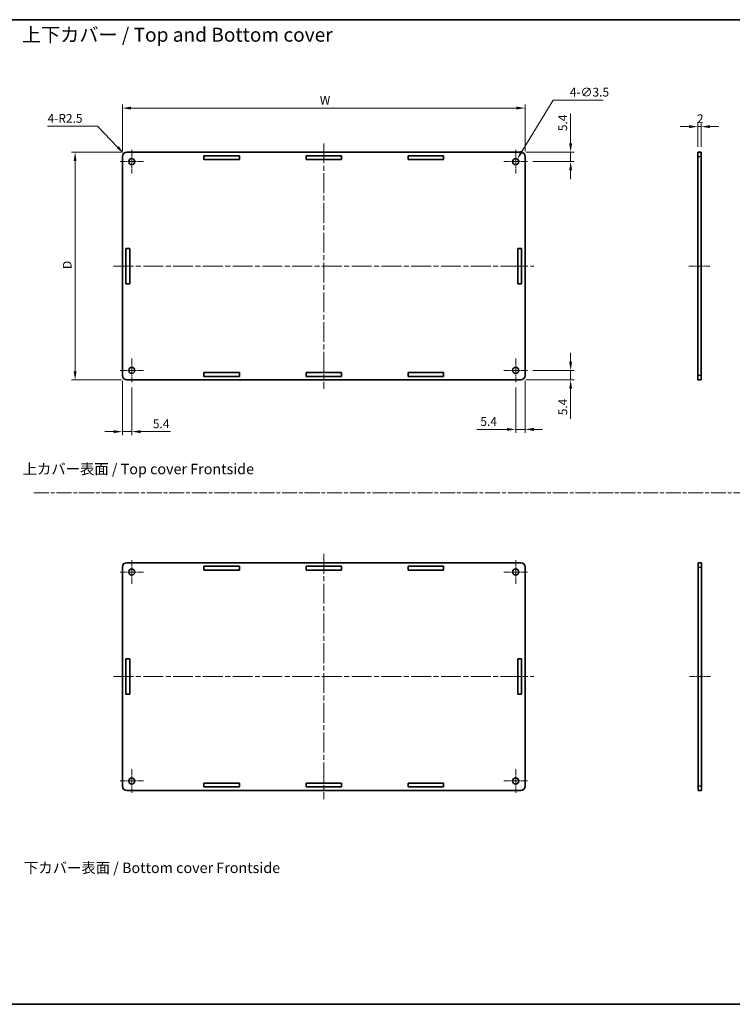
# Model space of a CAD drawing. Units: millimetres. Extents: x 29 to 3950, y 16 to 718.
# Drawn here: x 1813 to 2220, y 16 to 578 of the extents above; entities that cross this region are included whole.
import ezdxf

# ---------------------------------------------------------------- set-up
doc = ezdxf.new("R2010")
doc.units = ezdxf.units.MM
doc.header["$LTSCALE"] = 2
doc.linetypes.add('CHAIN', pattern=[0.35429999999999995, 0.2362, -0.0295, 0.0591, -0.0295])
doc.layers.get('Defpoints').update_dxf_attribs({"lineweight": 25})
for name, color, linetype, lineweight in [('Border (ISO)', 7, 'Continuous', 35), ('Center Mark (ISO)', 131, 'Continuous', 18), ('Centerline (ISO)', 131, 'Continuous', 18), ('Dimension (ISO)', 7, 'Continuous', 18), ('Dimension (ISO) @ 1', 7, 'Continuous', 18), ('Sketch Geometry (ISO)', 7, 'Continuous', 18), ('Symbol (ISO)', 7, 'Continuous', 18), ('Visible (ISO)', 7, 'Continuous', 35), ('Visible Narrow (ISO)', 7, 'Continuous', 25)]:
    doc.layers.add(name, color=color, linetype=linetype, lineweight=lineweight)
doc.styles.add('Note Text (TK)', font='txt')
doc.dimstyles.new('Default - Method 1b (TK)', dxfattribs={"dimscale": 2, "dimtxt": 2.5, "dimasz": 2.5, "dimexe": 1, "dimexo": 1.499999999999999, "dimgap": 1, "dimtad": 1, "dimtoh": 1, "dimrnd": 1e-08, "dimdsep": 46, "dimtxsty": 'Note Text (TK)', "dimcen": 0.09, "dimdle": 5, "dimclrd": 100, "dimclre": 100, "dimclrt": 7, "dimadec": 1, "dimazin": 1, "dimtfac": 1, "dimtmove": 0, "dimatfit": 3, "dimfxl": 1, "dimtolj": 1, "dimlwd": -1, "dimlwe": -1, "dimarcsym": 0})

# ---------------------------------------------------------------- blocks, each defined once
blk = doc.blocks.new('図面枠 tk図枠')
at = {"layer": 'Border (ISO)'}
for p, q in [((14.49999999999999, 289), (405.4999999999999, 289)), ((14.50000000000001, 8.000000000000007), (405.4999999999999, 8.000000000000007))]:
    blk.add_line(p, q, dxfattribs=at)
blk = doc.blocks.new('*D64')
at = {"layer": 'Defpoints', "color": 0}
for p in [(2101.71813130592, 527.539739129965), (1871.718131305921, 499.8758990535617), (2101.71813130592, 499.8758990535617)]:
    blk.add_point(p, dxfattribs=at)
at = {"layer": 'Dimension (ISO)', "color": 100}
for p, q in [((1871.718131305921, 502.8758990535617), (1871.718131305921, 529.539739129965)), ((2101.71813130592, 502.8758990535617), (2101.71813130592, 529.539739129965)), ((1876.718131305921, 527.539739129965), (2096.71813130592, 527.539739129965))]:
    blk.add_line(p, q, dxfattribs=at)
for points in [[(1876.718131305921, 528.3730724632984), (1876.718131305921, 526.7064057966317), (1871.718131305921, 527.539739129965)], [(2096.71813130592, 528.3730724632984), (2096.71813130592, 526.7064057966317), (2101.71813130592, 527.539739129965)]]:
    blk.add_solid(points, dxfattribs=at)
at = {"layer": 'Dimension (ISO)', "color": 7, "insert": (1982.939722215012, 532.039739129965), "char_height": 5, "attachment_point": 4, "style": 'Note Text (TK)'}
blk.add_mtext('\\A1; \\fＭＳ Ｐゴシック|b0|i0;W', dxfattribs=at)
blk = doc.blocks.new('*D65')
at = {"layer": 'Defpoints', "color": 0}
for p in [(1874.218131305921, 502.3758990535619), (1844.722673659834, 372.3758990535618), (1874.218131305921, 372.3758990535618)]:
    blk.add_point(p, dxfattribs=at)
at = {"layer": 'Dimension (ISO)', "color": 100}
for p, q in [((1871.218131305921, 502.3758990535619), (1842.722673659834, 502.3758990535619)), ((1844.722673659834, 497.3758990535619), (1844.722673659834, 377.3758990535619)), ((1871.218131305921, 372.3758990535618), (1842.722673659834, 372.3758990535618))]:
    blk.add_line(p, q, dxfattribs=at)
for points in [[(1843.889340326501, 497.3758990535619), (1845.556006993168, 497.3758990535619), (1844.722673659834, 502.3758990535619)], [(1843.889340326501, 377.3758990535619), (1845.556006993168, 377.3758990535619), (1844.722673659834, 372.3758990535618)]]:
    blk.add_solid(points, dxfattribs=at)
at = {"layer": 'Dimension (ISO)', "color": 7, "insert": (1840.222673659834, 434.1372626899254), "char_height": 5, "attachment_point": 4, "rotation": 90, "style": 'Note Text (TK)'}
blk.add_mtext('\\A1; \\fＭＳ Ｐゴシック|b0|i0;D', dxfattribs=at)
blk = doc.blocks.new('*D66')
at = {"layer": 'Defpoints', "color": 0}
for p in [(1871.718131305921, 374.8758990535618), (1877.11813130592, 371.0258990535618), (1877.11813130592, 342.8545988635802)]:
    blk.add_point(p, dxfattribs=at)
at = {"layer": 'Dimension (ISO)', "color": 100}
for p, q in [((1871.718131305921, 371.8758990535617), (1871.718131305921, 340.8545988635802)), ((1877.11813130592, 368.0258990535618), (1877.11813130592, 340.8545988635802)), ((1866.71813130592, 342.8545988635802), (1861.71813130592, 342.8545988635802)), ((1871.718131305921, 342.8545988635802), (1877.11813130592, 342.8545988635802)), ((1882.11813130592, 342.8545988635802), (1899.271540518325, 342.8545988635802))]:
    blk.add_line(p, q, dxfattribs=at)
for points in [[(1866.71813130592, 343.6879321969136), (1866.71813130592, 342.0212655302469), (1871.718131305921, 342.8545988635802)], [(1882.11813130592, 343.6879321969136), (1882.11813130592, 342.0212655302469), (1877.11813130592, 342.8545988635802)]]:
    blk.add_solid(points, dxfattribs=at)
at = {"layer": 'Dimension (ISO)', "color": 7, "insert": (1889.118131427416, 347.3545988635802), "char_height": 5, "attachment_point": 4, "style": 'Note Text (TK)'}
blk.add_mtext('\\A1;5.4', dxfattribs=at)
blk = doc.blocks.new('*D67')
at = {"layer": 'Defpoints', "color": 0}
for p in [(2096.31813130592, 371.0258990535618), (2101.71813130592, 374.8758990535618), (2096.31813130592, 344.1515499906677)]:
    blk.add_point(p, dxfattribs=at)
at = {"layer": 'Dimension (ISO)', "color": 100}
for p, q in [((2101.71813130592, 371.8758990535617), (2101.71813130592, 342.1515499906677)), ((2096.31813130592, 368.0258990535618), (2096.31813130592, 342.1515499906677)), ((2091.318131305921, 344.1515499906677), (2074.164722093516, 344.1515499906677)), ((2101.71813130592, 344.1515499906677), (2096.31813130592, 344.1515499906677)), ((2106.718131305921, 344.1515499906677), (2111.718131305921, 344.1515499906677))]:
    blk.add_line(p, q, dxfattribs=at)
for points in [[(2091.318131305921, 344.984883324001), (2091.318131305921, 343.3182166573343), (2096.31813130592, 344.1515499906677)], [(2106.718131305921, 344.984883324001), (2106.718131305921, 343.3182166573343), (2101.71813130592, 344.1515499906677)]]:
    blk.add_solid(points, dxfattribs=at)
at = {"layer": 'Dimension (ISO)', "color": 7, "insert": (2076.164722093516, 348.6515499906677), "char_height": 5, "attachment_point": 4, "style": 'Note Text (TK)'}
blk.add_mtext('\\A1;5.4', dxfattribs=at)
blk = doc.blocks.new('*D68')
at = {"layer": 'Defpoints', "color": 0}
for p in [(2103.068131305921, 377.775899053562), (2127.718131305921, 377.775899053562), (2099.218131305921, 372.3758990535618)]:
    blk.add_point(p, dxfattribs=at)
at = {"layer": 'Dimension (ISO)', "color": 100}
for p, q in [((2127.718131305921, 382.7758990535619), (2127.718131305921, 387.775899053562)), ((2106.068131305921, 377.775899053562), (2129.718131305921, 377.775899053562)), ((2127.718131305921, 377.775899053562), (2127.718131305921, 372.3758990535618)), ((2102.218131305921, 372.3758990535618), (2129.718131305921, 372.3758990535618)), ((2127.718131305921, 367.3758990535619), (2127.718131305921, 350.2224898411581))]:
    blk.add_line(p, q, dxfattribs=at)
for points in [[(2126.884797972588, 382.7758990535619), (2128.551464639254, 382.7758990535619), (2127.718131305921, 377.775899053562)], [(2126.884797972588, 367.3758990535619), (2128.551464639254, 367.3758990535619), (2127.718131305921, 372.3758990535618)]]:
    blk.add_solid(points, dxfattribs=at)
at = {"layer": 'Dimension (ISO)', "color": 7, "insert": (2123.21813130592, 352.2224898411574), "char_height": 5, "attachment_point": 4, "rotation": 90, "style": 'Note Text (TK)'}
blk.add_mtext('\\A1;5.4', dxfattribs=at)
blk = doc.blocks.new('*D69')
at = {"layer": 'Defpoints', "color": 0}
for p in [(2099.218131305921, 502.3758990535619), (2103.068131305921, 496.975899053562), (2127.718131305921, 496.975899053562)]:
    blk.add_point(p, dxfattribs=at)
at = {"layer": 'Dimension (ISO)', "color": 100}
for p, q in [((2127.718131305921, 507.3758990535619), (2127.718131305921, 524.5293082659668)), ((2102.218131305921, 502.3758990535619), (2129.718131305921, 502.3758990535619)), ((2127.718131305921, 496.975899053562), (2127.718131305921, 502.3758990535619)), ((2106.068131305921, 496.975899053562), (2129.718131305921, 496.975899053562)), ((2127.718131305921, 491.9758990535619), (2127.718131305921, 486.9758990535619))]:
    blk.add_line(p, q, dxfattribs=at)
for points in [[(2126.884797972588, 507.3758990535619), (2128.551464639254, 507.3758990535619), (2127.718131305921, 502.3758990535619)], [(2126.884797972588, 491.9758990535619), (2128.551464639254, 491.9758990535619), (2127.718131305921, 496.975899053562)]]:
    blk.add_solid(points, dxfattribs=at)
at = {"layer": 'Dimension (ISO)', "color": 7, "insert": (2123.21813130592, 514.3758991750572), "char_height": 5, "attachment_point": 4, "rotation": 90, "style": 'Note Text (TK)'}
blk.add_mtext('\\A1;5.4', dxfattribs=at)
blk = doc.blocks.new('*D70')
at = {"layer": 'Defpoints', "color": 0}
for p in [(2202.265936148911, 516.9570023653099), (2200.265936148911, 502.3758990535617), (2202.265936148911, 502.3758990535617)]:
    blk.add_point(p, dxfattribs=at)
at = {"layer": 'Dimension (ISO)', "color": 100}
for p, q in [((2200.265936148911, 505.3758990535617), (2200.265936148911, 518.9570023653098)), ((2202.265936148911, 505.3758990535617), (2202.265936148911, 518.9570023653098)), ((2195.26593614891, 516.9570023653099), (2190.26593614891, 516.9570023653099)), ((2200.265936148911, 516.9570023653099), (2202.265936148911, 516.9570023653099)), ((2207.265936148911, 516.9570023653099), (2212.265936148911, 516.9570023653099))]:
    blk.add_line(p, q, dxfattribs=at)
for points in [[(2195.26593614891, 517.7903356986433), (2195.26593614891, 516.1236690319765), (2200.265936148911, 516.9570023653099)], [(2207.265936148911, 517.7903356986433), (2207.265936148911, 516.1236690319765), (2202.265936148911, 516.9570023653099)]]:
    blk.add_solid(points, dxfattribs=at)
at = {"layer": 'Dimension (ISO)', "color": 7, "insert": (2199.817072512547, 521.4570023653099), "char_height": 5, "attachment_point": 4, "style": 'Note Text (TK)'}
blk.add_mtext('\\A1;2', dxfattribs=at)
blk = doc.blocks.new('*D71')
at = {"layer": 'Defpoints', "color": 0}
for p in [(2095.40867393875, 495.480777888806), (2097.22758867309, 498.4710202183176)]:
    blk.add_point(p, dxfattribs=at)
at = {"layer": 'Dimension (ISO)', "color": 100}
for p, q in [((2117.70913580802, 532.142081351906), (2099.826038293576, 502.7427949747622)), ((2146.258465462753, 532.142081351906), (2117.70913580802, 532.142081351906)), ((2096.138131305921, 496.9758990535618), (2096.49813130592, 496.9758990535618)), ((2096.31813130592, 496.7958990535619), (2096.31813130592, 497.1558990535619))]:
    blk.add_line(p, q, dxfattribs=at)
blk.add_solid([(2099.114075834169, 503.1758699115097), (2100.538000752983, 502.3097200380146), (2097.22758867309, 498.4710202183176)], dxfattribs=at)
at = {"layer": 'Dimension (ISO)', "color": 7, "insert": (2127.224374553662, 536.6420813519057), "char_height": 5, "attachment_point": 4, "style": 'Note Text (TK)'}
blk.add_mtext('\\A1;\\fＭＳ Ｐゴシック|b0|i0;4-∅3.5', dxfattribs=at)
blk = doc.blocks.new('*D72')
at = {"layer": 'Defpoints', "color": 0}
for p in [(1872.483486899973, 501.6761792497852), (1874.21813130592, 499.8758990535616)]:
    blk.add_point(p, dxfattribs=at)
at = {"layer": 'Dimension (ISO)', "color": 100}
for p, q in [((1829.000019585482, 517.1836111513958), (1857.541435070954, 517.1836111513957)), ((1857.541435070954, 517.1836111513957), (1869.014198088079, 505.2767396422332))]:
    blk.add_line(p, q, dxfattribs=at)
blk.add_solid([(1869.61429148682, 505.8549544442155), (1868.414104689338, 504.6985248402509), (1872.483486899973, 501.6761792497852)], dxfattribs=at)
at = {"layer": 'Dimension (ISO)', "color": 7, "insert": (1829.000019585482, 521.6836111513957), "char_height": 5, "attachment_point": 4, "style": 'Note Text (TK)'}
blk.add_mtext('\\A1;\\fＭＳ Ｐゴシック|b0|i0;4-R2.5', dxfattribs=at)

msp = doc.modelspace()

# ---------------------------------------------------------------- linework, layer by layer
at = {"layer": 'Center Mark (ISO)', "linetype": 'CHAIN', "ltscale": 7.500550270080566}
for p, q in [((1877.11813130592, 503.7258990535617), (1877.11813130592, 490.2258990535617)), ((2096.31813130592, 503.7258990535617), (2096.31813130592, 490.2258990535617)), ((1883.86813130592, 496.9758990535617), (1870.368131305921, 496.9758990535617)), ((2103.068131305921, 496.9758990535617), (2089.56813130592, 496.9758990535617)), ((1877.11813130592, 384.5258990535617), (1877.11813130592, 371.0258990535618)), ((2096.31813130592, 384.5258990535618), (2096.31813130592, 371.0258990535618)), ((1883.86813130592, 377.7758990535617), (1870.368131305921, 377.7758990535617)), ((2103.068131305921, 377.7758990535618), (2089.56813130592, 377.7758990535618)), ((1877.11813130585, 269.4215304600613), (1877.11813130585, 255.9215304600613)), ((2096.31813130585, 269.4215304600613), (2096.31813130585, 255.9215304600613)), ((1883.86813130585, 262.6715304600613), (1870.36813130585, 262.6715304600613)), ((2103.06813130585, 262.6715304600613), (2089.56813130585, 262.6715304600613)), ((1877.11813130585, 150.2215304600613), (1877.11813130585, 136.7215304600613)), ((2096.31813130585, 150.2215304600613), (2096.31813130585, 136.7215304600613)), ((1883.86813130585, 143.4715304600612), (1870.36813130585, 143.4715304600612)), ((2103.06813130585, 143.4715304600613), (2089.56813130585, 143.4715304600613))]:
    msp.add_line(p, q, dxfattribs=at)
at = {"layer": 'Centerline (ISO)', "linetype": 'CHAIN', "ltscale": 23.99096870422363}
for p, q in [((1986.71813130592, 507.3758990535617), (1986.71813130592, 367.3758990535617)), ((1866.71813130592, 437.3758990535617), (2106.718131305921, 437.3758990535617)), ((1986.71813130585, 273.0715304600613), (1986.71813130585, 133.0715304600613)), ((1866.71813130585, 203.0715304600613), (2106.71813130585, 203.0715304600613))]:
    msp.add_line(p, q, dxfattribs=at)
at = {"layer": 'Centerline (ISO)', "linetype": 'CHAIN', "ltscale": 6.667144298553466}
for p, q in [((2195.265936148912, 437.3758990535617), (2207.265936148911, 437.3758990535617)), ((2195.517053696612, 203.0715304600613), (2207.517053696612, 203.0715304600613))]:
    msp.add_line(p, q, dxfattribs=at)
at = {"layer": 'Sketch Geometry (ISO)', "color": 4, "linetype": 'CHAIN', "ltscale": 18.18586540222168}
msp.add_line((1821.172424549198, 307.8720007082378), (2568.589660913789, 307.8720007082378), dxfattribs=at)
at = {"layer": 'Visible (ISO)'}
for p, q in [((2099.218131305921, 502.3758990535617), (1874.21813130592, 502.3758990535617)), ((1918.318131305921, 498.1758990535617), (1918.318131305921, 500.3758990535618)), ((1918.318131305921, 500.3758990535618), (1938.51813130592, 500.3758990535618)), ((1938.51813130592, 500.3758990535618), (1938.51813130592, 498.1758990535618)), ((1976.618131305921, 498.1758990535617), (1976.618131305921, 500.3758990535617)), ((1976.618131305921, 500.3758990535617), (1996.818131305921, 500.3758990535618)), ((1996.818131305921, 500.3758990535618), (1996.818131305921, 498.1758990535618)), ((2034.918131305921, 498.1758990535618), (2034.918131305921, 500.3758990535618)), ((2034.918131305921, 500.3758990535618), (2055.118131305921, 500.3758990535618)), ((2055.118131305921, 500.3758990535618), (2055.118131305921, 498.1758990535618)), ((2200.265936148912, 499.8758990535617), (2200.265936148911, 502.3758990535617)), ((2202.26593614891, 502.3758990535617), (2200.265936148911, 502.3758990535617)), ((2202.26593614891, 502.3758990535617), (2202.265936148911, 499.8758990535617)), ((1871.718131305921, 499.8758990535617), (1871.718131305921, 374.8758990535618)), ((1938.51813130592, 498.1758990535618), (1918.318131305921, 498.1758990535617)), ((1996.818131305921, 498.1758990535618), (1976.618131305921, 498.1758990535617)), ((2055.118131305921, 498.1758990535618), (2034.918131305921, 498.1758990535618)), ((2101.71813130592, 374.8758990535618), (2101.71813130592, 499.8758990535617)), ((2200.265936148912, 374.8758990535618), (2200.265936148912, 499.8758990535617)), ((2202.265936148911, 499.8758990535617), (2202.265936148911, 374.8758990535618)), ((1873.718131305921, 427.2758990535617), (1873.718131305921, 447.4758990535617)), ((1873.718131305921, 447.4758990535617), (1875.91813130592, 447.4758990535617)), ((1875.91813130592, 447.4758990535617), (1875.91813130592, 427.2758990535617)), ((2097.518131305921, 427.2758990535617), (2097.518131305921, 447.4758990535617)), ((2097.518131305921, 447.4758990535617), (2099.718131305921, 447.4758990535617)), ((2099.718131305921, 447.4758990535617), (2099.718131305921, 427.2758990535617)), ((1875.91813130592, 427.2758990535617), (1873.718131305921, 427.2758990535617)), ((2099.718131305921, 427.2758990535617), (2097.518131305921, 427.2758990535617)), ((1918.31813130592, 374.3758990535618), (1918.31813130592, 376.5758990535618)), ((1918.31813130592, 376.5758990535618), (1938.51813130592, 376.5758990535618)), ((1938.51813130592, 376.5758990535618), (1938.51813130592, 374.3758990535618)), ((1976.618131305921, 374.3758990535618), (1976.618131305921, 376.5758990535618)), ((1976.618131305921, 376.5758990535618), (1996.81813130592, 376.5758990535618)), ((1996.81813130592, 376.5758990535618), (1996.81813130592, 374.3758990535618)), ((2034.918131305921, 374.3758990535618), (2034.918131305921, 376.5758990535618)), ((2034.918131305921, 376.5758990535618), (2055.118131305921, 376.5758990535618)), ((2055.118131305921, 376.5758990535618), (2055.118131305921, 374.3758990535618)), ((1874.21813130592, 372.3758990535618), (2099.218131305921, 372.3758990535618)), ((1938.51813130592, 374.3758990535618), (1918.31813130592, 374.3758990535618)), ((1996.81813130592, 374.3758990535618), (1976.618131305921, 374.3758990535618)), ((2055.118131305921, 374.3758990535618), (2034.918131305921, 374.3758990535618)), ((2200.265936148911, 372.3758990535618), (2200.265936148912, 374.8758990535618)), ((2200.265936148911, 372.3758990535618), (2202.26593614891, 372.3758990535618)), ((2202.265936148911, 374.8758990535618), (2202.26593614891, 372.3758990535618)), ((1871.71813130585, 265.5715304600613), (1871.71813130585, 140.5715304600613)), ((2099.21813130585, 268.0715304600613), (1874.21813130585, 268.0715304600613)), ((1918.31813130585, 263.8715304600613), (1918.31813130585, 266.0715304600614)), ((1918.31813130585, 266.0715304600614), (1938.51813130585, 266.0715304600614)), ((1938.51813130585, 266.0715304600614), (1938.51813130585, 263.8715304600613)), ((1976.61813130585, 263.8715304600613), (1976.61813130585, 266.0715304600614)), ((1976.61813130585, 266.0715304600614), (1996.81813130585, 266.0715304600614)), ((1996.81813130585, 266.0715304600614), (1996.81813130585, 263.8715304600613)), ((2034.91813130585, 263.8715304600613), (2034.91813130585, 266.0715304600614)), ((2034.91813130585, 266.0715304600614), (2055.11813130585, 266.0715304600614)), ((2055.11813130585, 266.0715304600614), (2055.11813130585, 263.8715304600613)), ((2101.71813130585, 140.5715304600613), (2101.71813130585, 265.5715304600613)), ((2200.517053696612, 265.5715304600613), (2200.517053696611, 268.0715304600613)), ((2202.517053696611, 268.0715304600613), (2200.517053696611, 268.0715304600613)), ((2200.517053696612, 140.5715304600613), (2200.517053696612, 265.5715304600613)), ((2202.517053696611, 268.0715304600613), (2202.517053696611, 265.5715304600613)), ((2202.517053696611, 265.5715304600613), (2202.517053696611, 140.5715304600613)), ((1938.51813130585, 263.8715304600613), (1918.31813130585, 263.8715304600613)), ((1996.81813130585, 263.8715304600613), (1976.61813130585, 263.8715304600613)), ((2055.11813130585, 263.8715304600613), (2034.91813130585, 263.8715304600613)), ((1873.718131305849, 192.9715304600613), (1873.718131305849, 213.1715304600613)), ((1873.718131305849, 213.1715304600613), (1875.91813130585, 213.1715304600612)), ((1875.91813130585, 213.1715304600612), (1875.91813130585, 192.9715304600613)), ((2097.51813130585, 192.9715304600613), (2097.51813130585, 213.1715304600612)), ((2097.51813130585, 213.1715304600612), (2099.71813130585, 213.1715304600612)), ((2099.71813130585, 213.1715304600612), (2099.71813130585, 192.9715304600613)), ((1875.91813130585, 192.9715304600613), (1873.718131305849, 192.9715304600613)), ((2099.71813130585, 192.9715304600613), (2097.51813130585, 192.9715304600613)), ((1918.31813130585, 140.0715304600613), (1918.31813130585, 142.2715304600613)), ((1918.31813130585, 142.2715304600613), (1938.518131305849, 142.2715304600613)), ((1938.518131305849, 142.2715304600613), (1938.518131305849, 140.0715304600613)), ((1976.61813130585, 140.0715304600613), (1976.618131305849, 142.2715304600613)), ((1976.618131305849, 142.2715304600613), (1996.81813130585, 142.2715304600613)), ((1996.81813130585, 142.2715304600613), (1996.81813130585, 140.0715304600613)), ((2034.91813130585, 140.0715304600613), (2034.91813130585, 142.2715304600613)), ((2034.91813130585, 142.2715304600613), (2055.118131305849, 142.2715304600613)), ((2055.118131305849, 142.2715304600613), (2055.118131305849, 140.0715304600613)), ((2200.517053696611, 138.0715304600613), (2200.517053696612, 140.5715304600613)), ((2202.517053696611, 140.5715304600613), (2202.517053696611, 138.0715304600613)), ((1874.21813130585, 138.0715304600613), (2099.21813130585, 138.0715304600613)), ((1938.518131305849, 140.0715304600613), (1918.31813130585, 140.0715304600613)), ((1996.81813130585, 140.0715304600613), (1976.61813130585, 140.0715304600613)), ((2055.118131305849, 140.0715304600613), (2034.91813130585, 140.0715304600613)), ((2200.517053696611, 138.0715304600613), (2202.517053696611, 138.0715304600613))]:
    msp.add_line(p, q, dxfattribs=at)
for centre in [(1877.11813130592, 496.9758990535617), (2096.31813130592, 496.9758990535617), (1877.11813130592, 377.7758990535617), (2096.31813130592, 377.7758990535618), (1877.118131305849, 262.6715304600613), (2096.31813130585, 262.6715304600613), (1877.11813130585, 143.4715304600612), (2096.31813130585, 143.4715304600613)]:
    msp.add_circle(centre, 1.75, dxfattribs=at)
for centre, radius, start, end in [((1874.21813130592, 499.8758990535617), 2.500000000000017, 90, 180), ((2099.218131305921, 499.8758990535617), 2.500000000000008, 0, 90), ((1874.21813130592, 374.8758990535618), 2.500000000000008, 180, 270), ((2099.218131305921, 374.8758990535618), 2.5, 270, 0), ((1874.21813130585, 265.5715304600613), 2.500000000000017, 90, 180), ((2099.21813130585, 265.5715304600613), 2.500000000000008, 0, 90), ((1874.21813130585, 140.5715304600613), 2.500000000000008, 180, 270), ((2099.21813130585, 140.5715304600613), 2.5, 270, 0)]:
    msp.add_arc(centre, radius, start, end, dxfattribs=at)
at = {"layer": 'Visible Narrow (ISO)'}
for p, q in [((2200.265936148912, 499.8758990535617), (2202.265936148911, 499.8758990535617)), ((2202.265936148911, 374.8758990535618), (2200.265936148912, 374.8758990535618)), ((2200.517053696612, 265.5715304600613), (2202.517053696611, 265.5715304600613)), ((2202.517053696611, 140.5715304600613), (2200.517053696612, 140.5715304600613))]:
    msp.add_line(p, q, dxfattribs=at)

# ---------------------------------------------------------------- block references
at = {"xscale": 2, "yscale": 2, "zscale": 2}
msp.add_blockref('図面枠 tk図枠', (1779.5, -1.42e-14), dxfattribs=at)

# ---------------------------------------------------------------- texts
at = {"layer": 'Symbol (ISO)', "color": 7, "attachment_point": 4, "line_spacing_factor": 1.5, "style": 'Note Text (TK)'}
for s, insert, char_height, width in [('\\fＭＳ Ｐゴシック|b0|i0;\\H8.0000;上下カバー / Top and Bottom cover', (1814.387073901337, 569.4336524268874), 8.00000011920929, 183.2046699523925), ('\\fＭＳ Ｐゴシック|b0|i0;\\H6.0000;上カバー表面 / Top cover Frontside', (1814.780040290817, 321.5514851293686), 6.000000238418579, 137.9298305511474), ('\\fＭＳ Ｐゴシック|b0|i0;\\H6.0000;下カバー表面 / Bottom cover Frontside', (1815.557260998037, 93.91799424707845), 6.000000238418579, 151.3684272766113)]:
    msp.add_mtext(s, dxfattribs=dict(at, insert=insert, char_height=char_height, width=width))

# ---------------------------------------------------------------- dimensions: what is measured, and where the dimension line sits
at = {"layer": 'Dimension (ISO) @ 1', "color": 100}
dim = msp.add_diameter_dim_2p(p1=(2095.40867393875, 495.480777888806), p2=(2097.22758867309, 498.4710202183176), text='\\fＭＳ Ｐゴシック|b0|i0;4-<>', dimstyle='Default - Method 1b (TK)', override={"dimscale": 1, "dimtxt": 5, "dimasz": 5, "dimexe": 2, "dimexo": 2.999999999999999, "dimgap": 2, "dimtih": 1, "dimdec": 2, "dimlfac": 0.9999999999999674, "dimcen": 0.18, "dimtol": 0, "dimlim": 0, "dimtp": 0, "dimtm": 0, "dimtdec": 2, "dimtix": 0, "dimtofl": 0, "dimtmove": 0, "dimatfit": 3}, dxfattribs=at)
dim.commit()
dim.dimension.update_dxf_attribs({"geometry": '*D71', "text_midpoint": (2136.741420008208, 532.1420813519057), "dimtype": 163})
for base, p1, p2, angle, text, picture, middle in [((2101.71813130592, 527.539739129965), (1871.718131305921, 499.8758990535617), (2101.71813130592, 499.8758990535617), 180, ' \\fＭＳ Ｐゴシック|b0|i0;W', '*D64', (1986.71813130592, 527.539739129965)), ((1844.722673659834, 372.3758990535618), (1874.21813130592, 502.3758990535617), (1874.21813130592, 372.3758990535618), 90, ' \\fＭＳ Ｐゴシック|b0|i0;D', '*D65', (1844.722673659834, 437.3758990535617))]:
    dim = msp.add_linear_dim(base=base, p1=p1, p2=p2, angle=angle, text=text, dimstyle='Default - Method 1b (TK)', override={"dimscale": 1, "dimtxt": 5, "dimasz": 5, "dimexe": 2, "dimexo": 2.999999999999999, "dimgap": 2, "dimtoh": 0, "dimdec": 2, "dimcen": 0.18, "dimtol": 0, "dimlim": 0, "dimtp": 0, "dimtm": 0, "dimtdec": 2, "dimtix": 0, "dimtofl": 0, "dimtmove": 0, "dimatfit": 1}, dxfattribs=at)
    dim.commit()
    dim.dimension.update_dxf_attribs({"geometry": picture, "text_midpoint": middle, "dimtype": 160})
dim = msp.add_radius_dim(center=(1874.21813130592, 499.8758990535616), mpoint=(1872.483486899973, 501.6761792497852), text='\\fＭＳ Ｐゴシック|b0|i0;4-<>', dimstyle='Default - Method 1b (TK)', override={"dimscale": 1, "dimtxt": 5, "dimasz": 5, "dimexe": 2, "dimexo": 2.999999999999999, "dimgap": 2, "dimtih": 1, "dimdec": 2, "dimlfac": 1.000000000000067, "dimcen": 0, "dimtol": 0, "dimlim": 0, "dimtp": 0, "dimtm": 0, "dimtdec": 2, "dimtix": 0, "dimtofl": 0, "dimtmove": 0, "dimatfit": 3}, dxfattribs=at)
dim.commit()
dim.dimension.update_dxf_attribs({"geometry": '*D72', "text_midpoint": (1838.971610494573, 517.1836111513957), "dimtype": 164})
for base, p1, p2, angle, picture, middle in [((2127.718131305921, 496.975899053562), (2099.218131305921, 502.3758990535617), (2103.068131305921, 496.9758990535617), 90, '*D69', (2127.718131305921, 518.4526037205115)), ((2202.265936148911, 516.9570023653099), (2200.265936148911, 502.3758990535617), (2202.265936148911, 502.3758990535617), 180, '*D70', (2201.265936148911, 516.9570023653099)), ((2127.718131305921, 377.775899053562), (2099.218131305921, 372.3758990535618), (2103.068131305921, 377.7758990535618), 90, '*D68', (2127.718131305921, 356.2991943866119)), ((1877.11813130592, 342.8545988635802), (1871.718131305921, 374.8758990535618), (1877.11813130592, 371.0258990535618), 180, '*D66', (1893.19483597287, 342.8545988635802)), ((2096.31813130592, 344.1515499906677), (2101.71813130592, 374.8758990535618), (2096.31813130592, 371.0258990535618), 180, '*D67', (2080.241426638971, 344.1515499906677))]:
    dim = msp.add_linear_dim(base=base, p1=p1, p2=p2, angle=angle, dimstyle='Default - Method 1b (TK)', override={"dimscale": 1, "dimtxt": 5, "dimasz": 5, "dimexe": 2, "dimexo": 2.999999999999999, "dimgap": 2, "dimtoh": 0, "dimdec": 2, "dimcen": 0.18, "dimtol": 0, "dimlim": 0, "dimtp": 0, "dimtm": 0, "dimtdec": 2, "dimtix": 0, "dimtofl": 1, "dimtmove": 0, "dimatfit": 1}, dxfattribs=at)
    dim.commit()
    dim.dimension.update_dxf_attribs({"geometry": picture, "text_midpoint": middle, "dimtype": 160})

doc.saveas('drawing.dxf')
